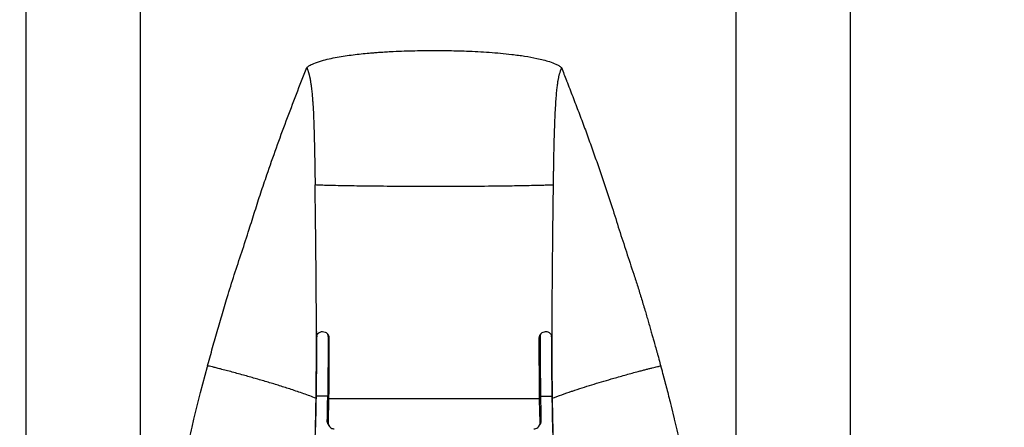
# Model space of a CAD drawing. Units: millimetres. Extents: x 0 to 297, y 0 to 210.
# Drawn here: x 21 to 61, y 149 to 165 of the extents above; entities that cross this region are included whole.
import ezdxf

# ---------------------------------------------------------------- set-up
doc = ezdxf.new("R2010")
doc.units = ezdxf.units.MM
doc.linetypes.add('SLD-Solid', pattern=[0])
doc.layers.add('FORM_1', color=179, linetype='SLD-Solid')
doc.styles.add('SLDTEXTSTYLE2', font='GOTHIC.TTF', dxfattribs={"width": 0.913})
doc.dimstyles.new('SLDDIMSTYLE4', dxfattribs={"dimtxt": 3.5, "dimasz": 3.302, "dimexe": 0, "dimexo": 0.0625, "dimgap": 0.875, "dimtad": 1, "dimdec": 0, "dimlfac": 20, "dimrnd": 1e-09, "dimzin": 12, "dimdsep": 46, "dimtxsty": 'SLDTEXTSTYLE2', "dimsah": 1, "dimcen": 0.09, "dimadec": 0, "dimazin": 3, "dimtfac": 1, "dimtmove": 0, "dimatfit": 0, "dimfxl": 0, "dimfrac": 2, "dimtolj": 1, "dimtzin": 12, "dimarcsym": 0})
doc.dimstyles.new('SLDDIMSTYLE6', dxfattribs={"dimtxt": 3.5, "dimasz": 3.302, "dimexe": 0, "dimexo": 0.0625, "dimgap": 0.875, "dimtad": 1, "dimdec": 0, "dimlfac": 20, "dimrnd": 1e-09, "dimzin": 12, "dimdsep": 46, "dimtxsty": 'SLDTEXTSTYLE2', "dimsah": 1, "dimcen": 0.09, "dimadec": 0, "dimazin": 3, "dimtfac": 1, "dimtdec": 0, "dimtmove": 0, "dimatfit": 0, "dimfxl": 0, "dimfrac": 2, "dimtolj": 1, "dimtzin": 12, "dimarcsym": 0})

# ---------------------------------------------------------------- blocks, each defined once
blk = doc.blocks.new('_D_7')
at = {"layer": 'FORM_1'}
for p, q in [((20.985, 137.059), (20.985, 188.277)), ((54.996, 137.059), (54.996, 188.277)), ((20.985, 187.277), (14.635, 187.277)), ((20.985, 187.277), (54.996, 187.277)), ((54.996, 187.277), (61.346, 187.277))]:
    blk.add_line(p, q, dxfattribs=at)
for points in [[(20.985, 187.277), (17.683, 187.785), (17.683, 186.769)], [(54.996, 187.277), (58.298, 186.769), (58.298, 187.785)]]:
    blk.add_solid(points, dxfattribs=at)
at = {"layer": 'FORM_1', "char_height": 3.5, "attachment_point": 1, "rotation": 0, "style": 'SLDTEXTSTYLE2'}
for s, insert in [('680', (34.562, 191.749)), ('Outer width', (25.122, 186.192))]:
    blk.add_mtext(s, dxfattribs=dict(at, insert=insert))
blk = doc.blocks.new('_D_9')
at = {"layer": 'FORM_1'}
for p, q in [((25.701, 135.203), (25.701, 173.479)), ((50.279, 135.203), (50.279, 173.479)), ((25.701, 172.479), (19.351, 172.479)), ((50.279, 172.479), (25.701, 172.479)), ((50.279, 172.479), (56.629, 172.479))]:
    blk.add_line(p, q, dxfattribs=at)
for points in [[(25.701, 172.479), (22.399, 172.987), (22.399, 171.971)], [(50.279, 172.479), (53.581, 171.971), (53.581, 172.987)]]:
    blk.add_solid(points, dxfattribs=at)
at = {"layer": 'FORM_1', "char_height": 3.5, "attachment_point": 1, "rotation": 0, "style": 'SLDTEXTSTYLE2'}
for s, insert in [('492', (34.562, 176.951)), ('Inner width', (25.987, 171.395))]:
    blk.add_mtext(s, dxfattribs=dict(at, insert=insert))

msp = doc.modelspace()

# ---------------------------------------------------------------- linework, layer by layer
at = {"color": 7, "linetype": 'SLD-Solid', "lineweight": 25}
for p, q in [((32.559, 163.438), (32.559, 163.438)), ((32.599, 163.332), (32.618, 163.278)), ((32.652, 163.167), (32.657, 163.147)), ((32.652, 163.167), (32.652, 163.167)), ((32.707, 162.917), (32.709, 162.905)), ((32.709, 162.905), (32.711, 162.892)), ((32.807, 161.975), (32.832, 161.544)), ((32.839, 161.396), (32.848, 161.164)), ((32.867, 160.594), (32.869, 160.516)), ((32.897, 159.13), (32.9, 158.97)), ((42.728, 158.603), (42.728, 158.602)), ((32.959, 152.541), (32.959, 152.54)), ((32.959, 152.284), (32.959, 152.541)), ((32.959, 152.284), (32.959, 152.53)), ((33.44, 152.352), (33.426, 152.425)), ((42.207, 152.423), (42.192, 152.35)), ((42.673, 152.541), (42.673, 152.54)), ((42.673, 152.541), (42.673, 152.286)), ((42.673, 152.53), (42.673, 152.286)), ((33.477, 152.281), (33.44, 152.352)), ((42.192, 152.35), (42.155, 152.279)), ((28.467, 151.12), (28.623, 151.691)), ((32.959, 151.873), (32.959, 151.873)), ((42.673, 151.873), (42.673, 151.873)), ((46.959, 151.87), (47.009, 151.691)), ((47.133, 151.239), (47.134, 151.237)), ((28.363, 150.732), (28.46, 151.094)), ((28.461, 151.1), (28.46, 151.096)), ((28.46, 151.096), (28.46, 151.094)), ((28.46, 151.094), (28.46, 151.094)), ((47.256, 150.782), (47.337, 150.475)), ((28.178, 150.021), (28.363, 150.732)), ((27.919, 148.976), (28.178, 150.021)), ((42.167, 150.053), (42.166, 150.091)), ((42.167, 150.053), (42.167, 150.053)), ((42.17, 149.778), (42.167, 150.053)), ((42.203, 150.143), (42.206, 149.867)), ((33.426, 149.867), (32.957, 149.87)), ((33.426, 149.867), (33.462, 149.778)), ((33.462, 149.778), (33.444, 148.775)), ((42.17, 149.778), (42.206, 149.867)), ((42.171, 149.714), (42.17, 149.778)), ((42.188, 148.775), (42.171, 149.714)), ((42.206, 149.867), (42.675, 149.87)), ((47.57, 149.563), (47.599, 149.448)), ((47.599, 149.448), (47.723, 148.936)), ((27.827, 148.588), (27.906, 148.924)), ((27.906, 148.924), (27.919, 148.976)), ((47.723, 148.936), (47.726, 148.924)), ((47.726, 148.924), (47.806, 148.588)), ((42.699, 148.581), (42.709, 148.13))]:
    msp.add_line(p, q, dxfattribs=at)
at = {"color": 7, "linetype": 'SLD-Solid', "lineweight": 25, "flags": 128}
for points in [[(41.021, 163.983), (41.023, 163.983), (41.025, 163.983)], [(40.605, 158.554), (40.609, 158.554), (40.612, 158.554)], [(32.959, 152.54), (32.959, 152.538), (32.959, 152.535)], [(32.959, 152.535), (32.959, 152.533), (32.959, 152.53)], [(42.673, 152.54), (42.673, 152.538), (42.673, 152.535)], [(42.673, 152.535), (42.673, 152.533), (42.673, 152.53)], [(28.467, 151.12), (28.464, 151.109), (28.461, 151.1)], [(33.426, 149.867), (33.191, 149.869), (32.957, 149.87)]]:
    msp.add_lwpolyline(points, dxfattribs=at)
at = {"color": 7, "linetype": 'SLD-Solid', "lineweight": 25}
for centre, radius, start, end in [((84.206, 179.866), 59.527, 211.41986, 211.48751), ((-3.278, 176.597), 53.303, 328.5361, 328.6117)]:
    msp.add_arc(centre, radius, start, end, dxfattribs=at)
for points, knots in [([(32.559, 163.438), (32.588, 163.462), (32.646, 163.51), (32.745, 163.563), (32.914, 163.64), (33.163, 163.722), (33.487, 163.804), (33.925, 163.89), (34.476, 163.973), (34.921, 164.016), (35.142, 164.038)], [0, 0, 0, 0, 0.042432, 0.083576, 0.12558, 0.250933, 0.376334, 0.500405, 0.750911, 1, 1, 1, 1]), ([(35.142, 164.038), (35.204, 164.043), (35.328, 164.054), (35.453, 164.063), (35.515, 164.068)], [0, 0, 0, 0, 0.497394, 1, 1, 1, 1]), ([(35.515, 164.068), (35.599, 164.074), (35.768, 164.085), (35.936, 164.095), (36.021, 164.099)], [0, 0, 0, 0, 0.497945, 1, 1, 1, 1]), ([(36.021, 164.099), (36.317, 164.113), (36.904, 164.139), (37.492, 164.143), (37.783, 164.145)], [0, 0, 0, 0, 0.504999, 1, 1, 1, 1]), ([(37.783, 164.145), (37.789, 164.145), (37.8, 164.145), (37.811, 164.145), (37.816, 164.145)], [0, 0, 0, 0, 0.500296, 1, 1, 1, 1]), ([(37.816, 164.145), (37.822, 164.145), (37.833, 164.145), (37.844, 164.145), (37.85, 164.145)], [0, 0, 0, 0, 0.499994, 1, 1, 1, 1]), ([(37.85, 164.145), (37.928, 164.145), (38.086, 164.144), (38.243, 164.142), (38.321, 164.141)], [0, 0, 0, 0, 0.499916, 1, 1, 1, 1]), ([(38.321, 164.141), (38.46, 164.139), (38.738, 164.134), (39.016, 164.125), (39.155, 164.12)], [0, 0, 0, 0, 0.499861, 1, 1, 1, 1]), ([(39.155, 164.12), (39.467, 164.106), (40.09, 164.079), (40.711, 164.015), (41.021, 163.983)], [0, 0, 0, 0, 0.499413, 1, 1, 1, 1]), ([(41.025, 163.983), (41.116, 163.972), (41.291, 163.951), (41.466, 163.924), (41.55, 163.912)], [0, 0, 0, 0, 0.516377, 1, 1, 1, 1]), ([(41.55, 163.912), (41.721, 163.884), (42.068, 163.827), (42.407, 163.732), (42.579, 163.684)], [0, 0, 0, 0, 0.4908226, 1, 1, 1, 1]), ([(31.714, 161.236), (31.854, 161.604), (32.133, 162.34), (32.417, 163.072), (32.559, 163.438)], [0, 0, 0, 0, 0.500006, 1, 1, 1, 1]), ([(32.559, 163.438), (32.569, 163.412), (32.582, 163.378), (32.596, 163.342), (32.599, 163.332)], [0, 0, 0, 0, 0.73411, 1, 1, 1, 1]), ([(42.579, 163.684), (42.666, 163.653), (42.797, 163.607), (42.964, 163.525), (43.037, 163.467), (43.073, 163.438)], [0, 0, 0, 0, 0.499568, 0.749486, 1, 1, 1, 1]), ([(43.073, 163.438), (43.066, 163.421), (43.053, 163.386), (43.04, 163.35), (43.033, 163.332)], [0, 0, 0, 0, 0.500018, 1, 1, 1, 1]), ([(43.073, 163.438), (43.107, 163.349), (43.174, 163.173), (43.242, 162.997), (43.276, 162.91)], [0, 0, 0, 0, 0.505073, 1, 1, 1, 1]), ([(32.618, 163.278), (32.619, 163.276), (32.62, 163.271), (32.622, 163.266), (32.623, 163.264)], [0, 0, 0, 0, 0.5041276, 1, 1, 1, 1]), ([(32.623, 163.264), (32.623, 163.263), (32.623, 163.262), (32.623, 163.262), (32.624, 163.261)], [0, 0, 0, 0, 0.500389, 1, 1, 1, 1]), ([(32.624, 163.261), (32.626, 163.255), (32.629, 163.243), (32.633, 163.231), (32.635, 163.224)], [0, 0, 0, 0, 0.496362, 1, 1, 1, 1]), ([(32.635, 163.224), (32.638, 163.215), (32.643, 163.197), (32.649, 163.177), (32.652, 163.167)], [0, 0, 0, 0, 0.500428, 1, 1, 1, 1]), ([(32.657, 163.147), (32.659, 163.139), (32.665, 163.115), (32.671, 163.089), (32.675, 163.072)], [0, 0, 0, 0, 0.3582582, 1, 1, 1, 1]), ([(32.675, 163.072), (32.675, 163.072), (32.676, 163.071), (32.676, 163.07), (32.676, 163.07)], [0, 0, 0, 0, 0.4999983, 1, 1, 1, 1]), ([(32.676, 163.07), (32.677, 163.064), (32.68, 163.053), (32.682, 163.041), (32.684, 163.035)], [0, 0, 0, 0, 0.49999, 1, 1, 1, 1]), ([(32.684, 163.035), (32.684, 163.034), (32.685, 163.031), (32.685, 163.028), (32.685, 163.027)], [0, 0, 0, 0, 0.501252, 1, 1, 1, 1]), ([(32.685, 163.027), (32.686, 163.026), (32.686, 163.024), (32.686, 163.022), (32.687, 163.021)], [0, 0, 0, 0, 0.500699, 1, 1, 1, 1]), ([(32.687, 163.021), (32.688, 163.013), (32.692, 162.996), (32.695, 162.979), (32.697, 162.97)], [0, 0, 0, 0, 0.499939, 1, 1, 1, 1]), ([(32.697, 162.97), (32.699, 162.959), (32.702, 162.942), (32.706, 162.924), (32.707, 162.917)], [0, 0, 0, 0, 0.6104224, 1, 1, 1, 1]), ([(42.949, 163.035), (42.945, 163.017), (42.937, 162.979), (42.929, 162.938), (42.925, 162.917)], [0, 0, 0, 0, 0.500027, 1, 1, 1, 1]), ([(42.975, 163.147), (42.971, 163.13), (42.962, 163.094), (42.953, 163.055), (42.949, 163.035)], [0, 0, 0, 0, 0.499927, 1, 1, 1, 1]), ([(42.981, 163.167), (42.98, 163.164), (42.978, 163.157), (42.976, 163.151), (42.975, 163.147)], [0, 0, 0, 0, 0.5000078, 1, 1, 1, 1]), ([(43.014, 163.278), (43.009, 163.261), (42.997, 163.226), (42.986, 163.187), (42.981, 163.167)], [0, 0, 0, 0, 0.5000581, 1, 1, 1, 1]), ([(43.033, 163.332), (43.03, 163.323), (43.023, 163.306), (43.017, 163.287), (43.014, 163.278)], [0, 0, 0, 0, 0.499974, 1, 1, 1, 1]), ([(32.711, 162.892), (32.715, 162.871), (32.722, 162.825), (32.73, 162.776), (32.734, 162.748)], [0, 0, 0, 0, 0.450868, 1, 1, 1, 1]), ([(32.734, 162.748), (32.734, 162.744), (32.735, 162.737), (32.736, 162.729), (32.737, 162.725)], [0, 0, 0, 0, 0.500005, 1, 1, 1, 1]), ([(32.737, 162.725), (32.739, 162.708), (32.744, 162.674), (32.748, 162.638), (32.75, 162.62)], [0, 0, 0, 0, 0.500784, 1, 1, 1, 1]), ([(32.75, 162.62), (32.752, 162.606), (32.755, 162.578), (32.758, 162.549), (32.76, 162.535)], [0, 0, 0, 0, 0.50046, 1, 1, 1, 1]), ([(32.76, 162.535), (32.768, 162.461), (32.783, 162.314), (32.798, 162.121), (32.805, 162.006), (32.807, 161.975)], [0, 0, 0, 0, 0.422184, 0.84488, 1, 1, 1, 1]), ([(42.872, 162.534), (42.863, 162.447), (42.845, 162.272), (42.832, 162.074), (42.825, 161.975)], [0, 0, 0, 0, 0.4995824, 1, 1, 1, 1]), ([(42.895, 162.724), (42.891, 162.694), (42.883, 162.633), (42.876, 162.567), (42.872, 162.534)], [0, 0, 0, 0, 0.50016, 1, 1, 1, 1]), ([(42.921, 162.892), (42.916, 162.865), (42.908, 162.812), (42.899, 162.754), (42.895, 162.724)], [0, 0, 0, 0, 0.4999605, 1, 1, 1, 1]), ([(42.923, 162.905), (42.923, 162.903), (42.922, 162.898), (42.921, 162.894), (42.921, 162.892)], [0, 0, 0, 0, 0.5, 1, 1, 1, 1]), ([(42.925, 162.917), (42.925, 162.915), (42.924, 162.911), (42.924, 162.907), (42.923, 162.905)], [0, 0, 0, 0, 0.500001, 1, 1, 1, 1]), ([(43.276, 162.91), (43.278, 162.906), (43.281, 162.899), (43.283, 162.891), (43.285, 162.887)], [0, 0, 0, 0, 0.500043, 1, 1, 1, 1]), ([(43.285, 162.887), (43.369, 162.672), (43.536, 162.241), (43.785, 161.593), (44.028, 160.943), (44.265, 160.291), (44.495, 159.637), (44.724, 158.98), (44.951, 158.323), (45.094, 157.881), (45.165, 157.66)], [0, 0, 0, 0, 0.12523, 0.250079, 0.375205, 0.499718, 0.624964, 0.749292, 0.875012, 1, 1, 1, 1]), ([(42.825, 161.975), (42.817, 161.844), (42.801, 161.583), (42.79, 161.304), (42.784, 161.164)], [0, 0, 0, 0, 0.500113, 1, 1, 1, 1]), ([(32.832, 161.544), (32.833, 161.52), (32.835, 161.47), (32.837, 161.421), (32.839, 161.396)], [0, 0, 0, 0, 0.499983, 1, 1, 1, 1]), ([(30.185, 156.761), (30.264, 157.012), (30.421, 157.514), (30.661, 158.264), (30.961, 159.134), (31.306, 160.126), (31.578, 160.867), (31.714, 161.236)], [0, 0, 0, 0, 0.167146, 0.333608, 0.49908, 0.75016, 1, 1, 1, 1]), ([(32.848, 161.164), (32.85, 161.119), (32.856, 160.942), (32.862, 160.763), (32.866, 160.63)], [0, 0, 0, 0, 0.258728, 1, 1, 1, 1]), ([(42.784, 161.164), (42.781, 161.074), (42.774, 160.894), (42.769, 160.711), (42.766, 160.619)], [0, 0, 0, 0, 0.500091, 1, 1, 1, 1]), ([(32.866, 160.63), (32.866, 160.624), (32.866, 160.612), (32.867, 160.6), (32.867, 160.594)], [0, 0, 0, 0, 0.500001, 1, 1, 1, 1]), ([(32.869, 160.516), (32.871, 160.43), (32.876, 160.231), (32.881, 160.031), (32.883, 159.917)], [0, 0, 0, 0, 0.434414, 1, 1, 1, 1]), ([(42.763, 160.516), (42.761, 160.417), (42.756, 160.22), (42.751, 160.021), (42.749, 159.922)], [0, 0, 0, 0, 0.499973, 1, 1, 1, 1]), ([(42.765, 160.586), (42.765, 160.574), (42.764, 160.551), (42.764, 160.528), (42.763, 160.516)], [0, 0, 0, 0, 0.499999, 1, 1, 1, 1]), ([(42.766, 160.619), (42.766, 160.614), (42.766, 160.603), (42.765, 160.592), (42.765, 160.586)], [0, 0, 0, 0, 0.500001, 1, 1, 1, 1]), ([(32.883, 159.917), (32.883, 159.915), (32.883, 159.912), (32.883, 159.908), (32.883, 159.907)], [0, 0, 0, 0, 0.500001, 1, 1, 1, 1]), ([(32.883, 159.907), (32.885, 159.808), (32.889, 159.61), (32.893, 159.412), (32.894, 159.312)], [0, 0, 0, 0, 0.499996, 1, 1, 1, 1]), ([(42.748, 159.853), (42.746, 159.763), (42.743, 159.583), (42.739, 159.403), (42.738, 159.313)], [0, 0, 0, 0, 0.499994, 1, 1, 1, 1]), ([(42.749, 159.922), (42.749, 159.91), (42.749, 159.887), (42.748, 159.865), (42.748, 159.853)], [0, 0, 0, 0, 0.500005, 1, 1, 1, 1]), ([(32.894, 159.312), (32.895, 159.255), (32.896, 159.195), (32.897, 159.134), (32.897, 159.13)], [0, 0, 0, 0, 0.93992, 1, 1, 1, 1]), ([(42.738, 159.313), (42.737, 159.282), (42.736, 159.221), (42.736, 159.161), (42.735, 159.13)], [0, 0, 0, 0, 0.500005, 1, 1, 1, 1]), ([(32.9, 158.97), (32.9, 158.951), (32.9, 158.912), (32.901, 158.873), (32.901, 158.853)], [0, 0, 0, 0, 0.499707, 1, 1, 1, 1]), ([(42.735, 159.13), (42.734, 159.077), (42.733, 158.972), (42.731, 158.866), (42.73, 158.813)], [0, 0, 0, 0, 0.500026, 1, 1, 1, 1]), ([(32.901, 158.853), (32.901, 158.849), (32.901, 158.841), (32.902, 158.833), (32.902, 158.829)], [0, 0, 0, 0, 0.499988, 1, 1, 1, 1]), ([(32.902, 158.829), (32.902, 158.798), (32.903, 158.736), (32.904, 158.674), (32.904, 158.643)], [0, 0, 0, 0, 0.5004593, 1, 1, 1, 1]), ([(32.904, 158.643), (32.904, 158.642), (32.904, 158.638), (32.904, 158.635), (32.904, 158.633)], [0, 0, 0, 0, 0.500054, 1, 1, 1, 1]), ([(32.904, 158.633), (32.904, 158.631), (32.904, 158.628), (32.904, 158.625), (32.904, 158.623)], [0, 0, 0, 0, 0.500058, 1, 1, 1, 1]), ([(32.904, 158.623), (32.904, 158.619), (32.905, 158.613), (32.905, 158.606), (32.905, 158.603)], [0, 0, 0, 0, 0.499999, 1, 1, 1, 1]), ([(32.905, 158.603), (32.988, 158.599), (33.159, 158.592), (33.333, 158.586), (33.422, 158.584)], [0, 0, 0, 0, 0.4867385, 1, 1, 1, 1]), ([(32.923, 157.142), (32.92, 157.385), (32.914, 157.871), (32.908, 158.358), (32.905, 158.602)], [0, 0, 0, 0, 0.500007, 1, 1, 1, 1]), ([(33.422, 158.584), (33.707, 158.577), (34.305, 158.563), (34.907, 158.556), (35.223, 158.552)], [0, 0, 0, 0, 0.47642, 1, 1, 1, 1]), ([(35.223, 158.552), (35.228, 158.552), (35.239, 158.552), (35.25, 158.552), (35.256, 158.552)], [0, 0, 0, 0, 0.499739, 1, 1, 1, 1]), ([(35.256, 158.552), (35.675, 158.548), (36.528, 158.541), (37.382, 158.539), (37.816, 158.538)], [0, 0, 0, 0, 0.491211, 1, 1, 1, 1]), ([(37.816, 158.538), (38.284, 158.539), (39.201, 158.539), (40.117, 158.549), (40.565, 158.554)], [0, 0, 0, 0, 0.510219, 1, 1, 1, 1]), ([(40.568, 158.554), (40.575, 158.554), (40.587, 158.554), (40.599, 158.554), (40.605, 158.554)], [0, 0, 0, 0, 0.500325, 1, 1, 1, 1]), ([(40.612, 158.554), (40.891, 158.558), (41.426, 158.565), (41.956, 158.578), (42.21, 158.584)], [0, 0, 0, 0, 0.522026, 1, 1, 1, 1]), ([(42.21, 158.584), (42.296, 158.586), (42.464, 158.591), (42.629, 158.598), (42.709, 158.602)], [0, 0, 0, 0, 0.512763, 1, 1, 1, 1]), ([(42.709, 158.602), (42.712, 158.602), (42.718, 158.602), (42.724, 158.603), (42.728, 158.603)], [0, 0, 0, 0, 0.500564, 1, 1, 1, 1]), ([(42.728, 158.602), (42.725, 158.439), (42.721, 158.115), (42.717, 157.79), (42.715, 157.628)], [0, 0, 0, 0, 0.5000024, 1, 1, 1, 1]), ([(42.73, 158.805), (42.73, 158.783), (42.729, 158.74), (42.729, 158.696), (42.728, 158.674)], [0, 0, 0, 0, 0.500001, 1, 1, 1, 1]), ([(42.728, 158.674), (42.728, 158.669), (42.728, 158.659), (42.728, 158.649), (42.728, 158.644)], [0, 0, 0, 0, 0.5, 1, 1, 1, 1]), ([(42.728, 158.644), (42.728, 158.641), (42.728, 158.634), (42.728, 158.626), (42.728, 158.623)], [0, 0, 0, 0, 0.5, 1, 1, 1, 1]), ([(42.728, 158.623), (42.728, 158.619), (42.728, 158.613), (42.728, 158.606), (42.728, 158.603)], [0, 0, 0, 0, 0.499999, 1, 1, 1, 1]), ([(42.73, 158.813), (42.73, 158.811), (42.73, 158.809), (42.73, 158.806), (42.73, 158.805)], [0, 0, 0, 0, 0.5, 1, 1, 1, 1]), ([(45.165, 157.66), (45.261, 157.352), (45.452, 156.739), (45.75, 155.82), (46.01, 155.041), (46.219, 154.395), (46.378, 153.88), (46.504, 153.46), (46.6, 153.134), (46.666, 152.907), (46.73, 152.683), (46.789, 152.476), (46.843, 152.286), (46.876, 152.167), (46.893, 152.108)], [0, 0, 0, 0, 0.165608, 0.330384, 0.497041, 0.588629, 0.68068, 0.775131, 0.815384, 0.856522, 0.897567, 0.93599, 0.967992, 1, 1, 1, 1]), ([(42.714, 157.578), (42.714, 157.518), (42.712, 157.4), (42.711, 157.281), (42.71, 157.222)], [0, 0, 0, 0, 0.4999986, 1, 1, 1, 1]), ([(42.715, 157.628), (42.715, 157.62), (42.715, 157.603), (42.714, 157.586), (42.714, 157.578)], [0, 0, 0, 0, 0.5, 1, 1, 1, 1]), ([(32.924, 157.088), (32.924, 157.097), (32.924, 157.115), (32.923, 157.133), (32.923, 157.142)], [0, 0, 0, 0, 0.5, 1, 1, 1, 1]), ([(32.924, 157.077), (32.924, 157.079), (32.924, 157.083), (32.924, 157.086), (32.924, 157.088)], [0, 0, 0, 0, 0.5, 1, 1, 1, 1]), ([(32.925, 157.002), (32.925, 157.014), (32.924, 157.039), (32.924, 157.065), (32.924, 157.077)], [0, 0, 0, 0, 0.5, 1, 1, 1, 1]), ([(32.934, 156.241), (32.932, 156.367), (32.929, 156.621), (32.926, 156.875), (32.925, 157.002)], [0, 0, 0, 0, 0.499999, 1, 1, 1, 1]), ([(42.709, 157.165), (42.706, 156.916), (42.7, 156.418), (42.69, 155.426), (42.684, 154.687), (42.68, 154.194)], [0, 0, 0, 0, 0.250002, 0.500003, 1, 1, 1, 1]), ([(42.71, 157.222), (42.71, 157.212), (42.71, 157.193), (42.709, 157.174), (42.709, 157.165)], [0, 0, 0, 0, 0.5, 1, 1, 1, 1]), ([(28.623, 151.691), (28.693, 151.941), (28.832, 152.441), (29.049, 153.194), (29.291, 154.008), (29.569, 154.884), (29.882, 155.818), (30.084, 156.447), (30.185, 156.761)], [0, 0, 0, 0, 0.147483, 0.295042, 0.444148, 0.628325, 0.814374, 1, 1, 1, 1]), ([(32.934, 156.173), (32.934, 156.184), (32.934, 156.207), (32.934, 156.229), (32.934, 156.241)], [0, 0, 0, 0, 0.5, 1, 1, 1, 1]), ([(32.953, 154.161), (32.95, 154.496), (32.945, 155.164), (32.938, 155.837), (32.934, 156.173)], [0, 0, 0, 0, 0.500007, 1, 1, 1, 1]), ([(32.959, 152.541), (32.959, 152.811), (32.958, 153.351), (32.954, 153.891), (32.953, 154.161)], [0, 0, 0, 0, 0.5, 1, 1, 1, 1]), ([(42.68, 154.161), (42.679, 154.131), (42.679, 154.07), (42.679, 154.01), (42.678, 153.979)], [0, 0, 0, 0, 0.5, 1, 1, 1, 1]), ([(42.678, 153.979), (42.677, 153.739), (42.674, 153.26), (42.673, 152.78), (42.673, 152.541)], [0, 0, 0, 0, 0.5, 1, 1, 1, 1]), ([(32.959, 152.284), (32.963, 152.318), (32.971, 152.384), (33.031, 152.468), (33.115, 152.523), (33.216, 152.543), (33.318, 152.523), (33.405, 152.466), (33.465, 152.381), (33.473, 152.314), (33.477, 152.281)], [0, 0, 0, 0, 0.124847, 0.249765, 0.374738, 0.499719, 0.624813, 0.749764, 0.874657, 1, 1, 1, 1]), ([(42.155, 152.279), (42.159, 152.313), (42.167, 152.379), (42.227, 152.465), (42.313, 152.522), (42.415, 152.543), (42.516, 152.524), (42.601, 152.469), (42.661, 152.386), (42.669, 152.319), (42.673, 152.286)], [0, 0, 0, 0, 0.125064, 0.250009, 0.374903, 0.500269, 0.625327, 0.750291, 0.875189, 1, 1, 1, 1]), ([(32.957, 149.87), (32.96, 150.1), (32.967, 150.558), (32.975, 151.387), (32.978, 151.985), (32.98, 152.357)], [0, 0, 0, 0, 0.275422, 0.5492525, 1, 1, 1, 1]), ([(32.98, 152.357), (32.976, 152.345), (32.97, 152.321), (32.963, 152.296), (32.959, 152.284)], [0, 0, 0, 0, 0.5000453, 1, 1, 1, 1]), ([(32.959, 151.873), (32.959, 151.982), (32.959, 152.12), (32.959, 152.257), (32.959, 152.284)], [0, 0, 0, 0, 0.7987468, 1, 1, 1, 1]), ([(33.44, 152.352), (33.44, 152.079), (33.44, 151.532), (33.435, 150.704), (33.429, 150.147), (33.426, 149.867)], [0, 0, 0, 0, 0.330786, 0.6642014, 1, 1, 1, 1]), ([(33.477, 152.281), (33.477, 152.004), (33.476, 151.451), (33.472, 150.617), (33.465, 150.058), (33.462, 149.778)], [0, 0, 0, 0, 0.33334, 0.666674, 1, 1, 1, 1]), ([(42.166, 150.091), (42.163, 150.457), (42.156, 151.19), (42.156, 151.916), (42.155, 152.279)], [0, 0, 0, 0, 0.499988, 1, 1, 1, 1]), ([(42.192, 152.35), (42.192, 151.984), (42.193, 151.251), (42.2, 150.512), (42.203, 150.143)], [0, 0, 0, 0, 0.500013, 1, 1, 1, 1]), ([(42.673, 152.286), (42.669, 152.298), (42.662, 152.322), (42.656, 152.346), (42.653, 152.358)], [0, 0, 0, 0, 0.499954, 1, 1, 1, 1]), ([(42.653, 152.358), (42.654, 151.986), (42.657, 151.387), (42.665, 150.558), (42.672, 150.1), (42.675, 149.87)], [0, 0, 0, 0, 0.451055, 0.724732, 1, 1, 1, 1]), ([(42.673, 152.286), (42.673, 152.258), (42.673, 152.12), (42.673, 151.982), (42.673, 151.873)], [0, 0, 0, 0, 0.20417, 1, 1, 1, 1]), ([(46.893, 152.108), (46.904, 152.068), (46.926, 151.989), (46.948, 151.91), (46.959, 151.87)], [0, 0, 0, 0, 0.500873, 1, 1, 1, 1]), ([(32.945, 149.78), (32.948, 150.13), (32.956, 150.831), (32.958, 151.525), (32.959, 151.873)], [0, 0, 0, 0, 0.499985, 1, 1, 1, 1]), ([(42.673, 151.873), (42.674, 151.525), (42.676, 150.831), (42.684, 150.13), (42.688, 149.78)], [0, 0, 0, 0, 0.500015, 1, 1, 1, 1]), ([(47.009, 151.691), (47.022, 151.646), (47.063, 151.495), (47.105, 151.344), (47.133, 151.239)], [0, 0, 0, 0, 0.303374, 1, 1, 1, 1]), ([(47.134, 151.237), (47.139, 151.217), (47.15, 151.178), (47.16, 151.139), (47.165, 151.12)], [0, 0, 0, 0, 0.500096, 1, 1, 1, 1]), ([(29.003, 150.99), (28.941, 151.005), (28.818, 151.037), (28.666, 151.074), (28.545, 151.103), (28.493, 151.114), (28.467, 151.12)], [0, 0, 0, 0, 0.250009, 0.499967, 0.750002, 1, 1, 1, 1]), ([(30.011, 150.718), (29.922, 150.743), (29.744, 150.793), (29.483, 150.863), (29.231, 150.931), (29.079, 150.97), (29.003, 150.99)], [0, 0, 0, 0, 0.250114, 0.500157, 0.750085, 1, 1, 1, 1]), ([(45.231, 150.608), (45.317, 150.632), (45.489, 150.681), (45.744, 150.753), (45.996, 150.822), (46.158, 150.866), (46.239, 150.887)], [0, 0, 0, 0, 0.250001, 0.500038, 0.750071, 1, 1, 1, 1]), ([(46.239, 150.887), (46.292, 150.901), (46.399, 150.93), (46.549, 150.969), (46.691, 151.006), (46.82, 151.038), (46.935, 151.066), (47.031, 151.09), (47.11, 151.108), (47.147, 151.116), (47.166, 151.12)], [0, 0, 0, 0, 0.125007, 0.250034, 0.375058, 0.500038, 0.625008, 0.750025, 0.875004, 1, 1, 1, 1]), ([(47.165, 151.12), (47.181, 151.064), (47.211, 150.951), (47.241, 150.838), (47.256, 150.782)], [0, 0, 0, 0, 0.49945, 1, 1, 1, 1]), ([(31.915, 150.145), (31.758, 150.196), (31.443, 150.298), (30.966, 150.443), (30.487, 150.584), (30.17, 150.673), (30.011, 150.718)], [0, 0, 0, 0, 0.250031, 0.500077, 0.750079, 1, 1, 1, 1]), ([(43.626, 150.115), (43.759, 150.158), (44.023, 150.245), (44.423, 150.369), (44.825, 150.49), (45.093, 150.568), (45.227, 150.606)], [0, 0, 0, 0, 0.2500024, 0.5000162, 0.7500375, 1, 1, 1, 1]), ([(45.227, 150.606), (45.228, 150.607), (45.229, 150.607), (45.231, 150.607), (45.231, 150.608)], [0, 0, 0, 0, 0.5, 1, 1, 1, 1]), ([(47.337, 150.475), (47.364, 150.374), (47.443, 150.07), (47.519, 149.766), (47.57, 149.563)], [0, 0, 0, 0, 0.331993, 1, 1, 1, 1]), ([(32.945, 149.78), (32.775, 149.844), (32.434, 149.973), (32.088, 150.088), (31.915, 150.145)], [0, 0, 0, 0, 0.500001, 1, 1, 1, 1]), ([(42.688, 149.78), (42.82, 149.831), (43.085, 149.931), (43.353, 150.023), (43.487, 150.069)], [0, 0, 0, 0, 0.49999, 1, 1, 1, 1]), ([(43.487, 150.069), (43.511, 150.077), (43.557, 150.092), (43.603, 150.108), (43.626, 150.115)], [0, 0, 0, 0, 0.500004, 1, 1, 1, 1]), ([(32.556, 141.108), (32.58, 141.506), (32.628, 142.303), (32.696, 143.51), (32.761, 144.722), (32.816, 145.852), (32.862, 146.898), (32.9, 147.859), (32.93, 148.821), (32.94, 149.46), (32.945, 149.78)], [0, 0, 0, 0, 0.1399949, 0.2799957, 0.4199974, 0.5600014, 0.6700092, 0.7800155, 0.8900159, 1, 1, 1, 1]), ([(32.934, 148.581), (32.938, 148.796), (32.946, 149.227), (32.954, 149.656), (32.957, 149.87)], [0, 0, 0, 0, 0.500016, 1, 1, 1, 1]), ([(32.934, 148.581), (32.938, 148.796), (32.946, 149.227), (32.954, 149.656), (32.957, 149.87)], [0, 0, 0, 0, 0.500357, 1, 1, 1, 1]), ([(32.957, 149.87), (32.955, 149.855), (32.951, 149.825), (32.947, 149.795), (32.945, 149.78)], [0, 0, 0, 0, 0.5, 1, 1, 1, 1]), ([(33.408, 148.835), (33.411, 149.028), (33.418, 149.373), (33.423, 149.716), (33.426, 149.867)], [0, 0, 0, 0, 0.560706, 1, 1, 1, 1]), ([(33.408, 148.835), (33.411, 149.028), (33.418, 149.373), (33.423, 149.716), (33.426, 149.867)], [0, 0, 0, 0, 0.560706, 1, 1, 1, 1]), ([(33.462, 149.778), (33.673, 149.777), (34.111, 149.775), (34.79, 149.774), (35.511, 149.772), (36.262, 149.771), (37.034, 149.771), (37.816, 149.771), (38.598, 149.771), (39.37, 149.771), (40.121, 149.772), (40.842, 149.774), (41.521, 149.775), (41.959, 149.777), (42.17, 149.778)], [0, 0, 0, 0, 0.072548, 0.150978, 0.234115, 0.320782, 0.409803, 0.5, 0.590197, 0.679218, 0.765885, 0.849022, 0.927452, 1, 1, 1, 1]), ([(42.206, 149.867), (42.21, 149.675), (42.215, 149.331), (42.222, 148.987), (42.225, 148.835)], [0, 0, 0, 0, 0.559332, 1, 1, 1, 1]), ([(42.675, 149.87), (42.679, 149.656), (42.686, 149.227), (42.694, 148.796), (42.699, 148.581)], [0, 0, 0, 0, 0.499984, 1, 1, 1, 1]), ([(42.675, 149.87), (42.677, 149.855), (42.681, 149.825), (42.685, 149.795), (42.688, 149.78)], [0, 0, 0, 0, 0.5, 1, 1, 1, 1]), ([(42.688, 149.78), (42.692, 149.487), (42.701, 148.901), (42.727, 148.019), (42.76, 147.138), (42.802, 146.161), (42.853, 145.089), (42.913, 143.923), (42.956, 143.15), (42.978, 142.764)], [0, 0, 0, 0, 0.1249885, 0.2499778, 0.3749827, 0.4999862, 0.6666561, 0.8333271, 1, 1, 1, 1]), ([(33.445, 148.699), (33.432, 148.724), (33.41, 148.767), (33.408, 148.815), (33.408, 148.835)], [0, 0, 0, 0, 0.588409, 1, 1, 1, 1]), ([(33.445, 148.698), (33.432, 148.724), (33.41, 148.767), (33.408, 148.815), (33.408, 148.835)], [0, 0, 0, 0, 0.590842, 1, 1, 1, 1]), ([(33.444, 148.775), (33.446, 148.746), (33.451, 148.69), (33.493, 148.614), (33.555, 148.556), (33.627, 148.523), (33.676, 148.52), (33.696, 148.518)], [0, 0, 0, 0, 0.21147, 0.422902, 0.635221, 0.848075, 1, 1, 1, 1]), ([(41.936, 148.518), (41.964, 148.521), (42.021, 148.527), (42.096, 148.57), (42.153, 148.634), (42.184, 148.706), (42.187, 148.755), (42.188, 148.775)], [0, 0, 0, 0, 0.21197, 0.42391, 0.636518, 0.849347, 1, 1, 1, 1]), ([(42.225, 148.835), (42.223, 148.806), (42.22, 148.758), (42.195, 148.717), (42.185, 148.701)], [0, 0, 0, 0, 0.593526, 1, 1, 1, 1]), ([(27.418, 146.737), (27.483, 147.045), (27.613, 147.661), (27.755, 148.279), (27.827, 148.588)], [0, 0, 0, 0, 0.499532, 1, 1, 1, 1]), ([(33.444, 148.699), (33.445, 148.698), (33.457, 148.678), (33.469, 148.658), (33.481, 148.639)], [0, 0, 0, 0, 0.038406, 1, 1, 1, 1]), ([(42.151, 148.639), (42.151, 148.639), (42.164, 148.66), (42.176, 148.68), (42.188, 148.699)], [0, 0, 0, 0, 0.020116, 1, 1, 1, 1]), ([(47.806, 148.588), (47.877, 148.278), (48.02, 147.66), (48.149, 147.044), (48.214, 146.736)], [0, 0, 0, 0, 0.500468, 1, 1, 1, 1])]:
    msp.add_open_spline(points, degree=3, knots=knots, dxfattribs=at)
msp.add_open_spline([(42.68, 154.194), (42.68, 154.188), (42.68, 154.178), (42.68, 154.167), (42.68, 154.161)], degree=3, dxfattribs=at)

# ---------------------------------------------------------------- dimensions: what is measured, and where the dimension line sits
at = {"layer": 'FORM_1'}
for base, p1, p2, dimstyle, picture, middle in [((54.996, 181.722), (20.985, 136.059), (54.996, 136.059), 'SLDDIMSTYLE4', '_D_7', (38.442, 181.722)), ((25.701, 166.924), (50.28, 134.203), (25.701, 134.203), 'SLDDIMSTYLE6', '_D_9', (38.442, 166.924))]:
    dim = msp.add_linear_dim(base=base, p1=p1, p2=p2, angle=0, dimstyle=dimstyle, dxfattribs=at)
    dim.commit()
    dim.dimension.update_dxf_attribs({"geometry": picture, "text_midpoint": middle, "dimtype": 160})

doc.saveas('drawing.dxf')
